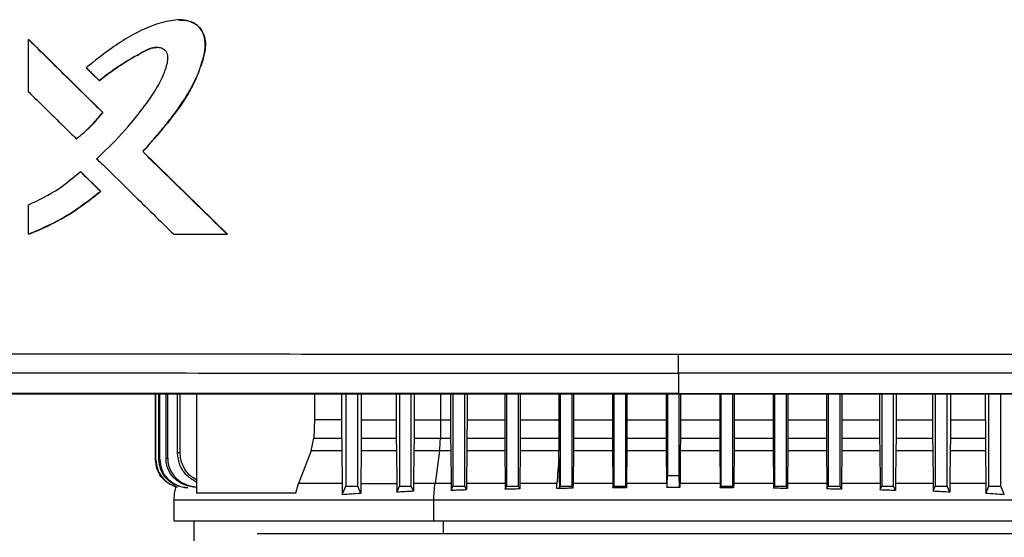
# Model space of a CAD drawing. Extents: x 0.4 to 10.6, y 0.4 to 8.1.
# Drawn here: x 7.6 to 8, y 3.8 to 4 of the extents above; entities that cross this region are included whole.
import ezdxf

# ---------------------------------------------------------------- set-up
doc = ezdxf.new("R2010")
doc.units = 0
doc.linetypes.add('SLD-SOLID', pattern=[0])
doc.layers.get('0').update_dxf_attribs({"linetype": 'CONTINUOUS'})

msp = doc.modelspace()

# ---------------------------------------------------------------- linework, layer by layer
at = {"color": 7, "linetype": 'SLD-SOLID'}
for p, q in [((7.70146, 3.95887), (7.7014, 3.95887)), ((7.64599, 3.93246), (7.64599, 3.95167)), ((7.64599, 3.95167), (7.64607, 3.95167)), ((7.67332, 3.92488), (7.64607, 3.95167)), ((7.64611, 3.95167), (7.64607, 3.95167)), ((7.67195, 3.93659), (7.67202, 3.93659)), ((7.67325, 3.92488), (7.67332, 3.92488)), ((7.67332, 3.92488), (7.67336, 3.92488)), ((7.66354, 3.9152), (7.66361, 3.9152)), ((7.66361, 3.9152), (7.66365, 3.9152)), ((7.68798, 3.91047), (7.68792, 3.91047)), ((7.68798, 3.91047), (7.68802, 3.91047)), ((7.71898, 3.88011), (7.68798, 3.91047)), ((7.68802, 3.91047), (7.71902, 3.88011)), ((7.66502, 3.90314), (7.66509, 3.90314)), ((7.66509, 3.90314), (7.6725, 3.89586)), ((7.66509, 3.90314), (7.66513, 3.90314)), ((7.66513, 3.90314), (7.67254, 3.89586)), ((7.67243, 3.89586), (7.6725, 3.89586)), ((7.67254, 3.89586), (7.6725, 3.89586)), ((7.64599, 3.88011), (7.64599, 3.89092)), ((7.64607, 3.88011), (7.64599, 3.88011)), ((7.64607, 3.88011), (7.64611, 3.88011)), ((7.69933, 3.88011), (7.71893, 3.88011)), ((7.71893, 3.88011), (7.71898, 3.88011)), ((7.71898, 3.88011), (7.71902, 3.88011)), ((7.88466, 3.82905), (7.88466, 3.82155)), ((7.69264, 3.79719), (7.69264, 3.8214)), ((7.69275, 3.79721), (7.69275, 3.8214)), ((7.69385, 3.79736), (7.69385, 3.8214)), ((7.6942, 3.7974), (7.6942, 3.8214)), ((7.69648, 3.79769), (7.69648, 3.8214)), ((7.69709, 3.79776), (7.69709, 3.8214)), ((7.70074, 3.79971), (7.70074, 3.8214)), ((7.70167, 3.7998), (7.70167, 3.8214)), ((7.70767, 3.8214), (7.70767, 3.78489)), ((7.75105, 3.8214), (7.75105, 3.81189)), ((7.76099, 3.8214), (7.76099, 3.81189)), ((7.76252, 3.8214), (7.76252, 3.78756)), ((7.76689, 3.78756), (7.76689, 3.8214)), ((7.7682, 3.8214), (7.7682, 3.81189)), ((7.78105, 3.8214), (7.78105, 3.81189)), ((7.7822, 3.8214), (7.7822, 3.78756)), ((7.78658, 3.78756), (7.78658, 3.8214)), ((7.78758, 3.8214), (7.78758, 3.81189)), ((7.80101, 3.8214), (7.80101, 3.81189)), ((7.80189, 3.8214), (7.80189, 3.78756)), ((7.80626, 3.78756), (7.80626, 3.8214)), ((7.80704, 3.8214), (7.80704, 3.81189)), ((7.82089, 3.8214), (7.82089, 3.81189)), ((7.82157, 3.8214), (7.82157, 3.78756)), ((7.82595, 3.78756), (7.82595, 3.8214)), ((7.82656, 3.8214), (7.82656, 3.81189)), ((7.84072, 3.8214), (7.84072, 3.81189)), ((7.84126, 3.8214), (7.84126, 3.78756)), ((7.84563, 3.78756), (7.84563, 3.8214)), ((7.84613, 3.8214), (7.84613, 3.81189)), ((7.86049, 3.8214), (7.86049, 3.81189)), ((7.86094, 3.8214), (7.86094, 3.78756)), ((7.86532, 3.78756), (7.86532, 3.8214)), ((7.86575, 3.8214), (7.86575, 3.81189)), ((7.88021, 3.8214), (7.88021, 3.81189)), ((7.88063, 3.8214), (7.88063, 3.79141)), ((7.88466, 3.82155), (7.88466, 3.82148)), ((7.885, 3.79141), (7.885, 3.8214)), ((7.88542, 3.8214), (7.88542, 3.81189)), ((7.89988, 3.8214), (7.89988, 3.81189)), ((7.90031, 3.8214), (7.90031, 3.78756)), ((7.90469, 3.78756), (7.90469, 3.8214)), ((7.90514, 3.8214), (7.90514, 3.81189)), ((7.9195, 3.8214), (7.9195, 3.81189)), ((7.92, 3.8214), (7.92, 3.78756)), ((7.92437, 3.78756), (7.92437, 3.8214)), ((7.92491, 3.8214), (7.92491, 3.81189)), ((7.93907, 3.8214), (7.93907, 3.81189)), ((7.93968, 3.8214), (7.93968, 3.78756)), ((7.94406, 3.78756), (7.94406, 3.8214)), ((7.94474, 3.8214), (7.94474, 3.81189)), ((7.95859, 3.8214), (7.95859, 3.81189)), ((7.95937, 3.8214), (7.95937, 3.78756)), ((7.96374, 3.78756), (7.96374, 3.8214)), ((7.96463, 3.8214), (7.96463, 3.81189)), ((7.97805, 3.8214), (7.97805, 3.81189)), ((7.97905, 3.8214), (7.97905, 3.78756)), ((7.98343, 3.78756), (7.98343, 3.8214)), ((7.98459, 3.8214), (7.98459, 3.81189)), ((7.99744, 3.81189), (7.99744, 3.8214)), ((7.99874, 3.78756), (7.99874, 3.8214)), ((8.00311, 3.78756), (8.00311, 3.8214)), ((7.75105, 3.81189), (7.75079, 3.80519)), ((7.76099, 3.81189), (7.75105, 3.81189)), ((7.76099, 3.81189), (7.761, 3.80519)), ((7.7682, 3.81189), (7.76819, 3.80519)), ((7.7682, 3.81189), (7.78105, 3.81189)), ((7.78105, 3.81189), (7.78106, 3.80519)), ((7.78758, 3.81189), (7.78758, 3.80519)), ((7.79735, 3.81189), (7.79727, 3.80519)), ((7.79735, 3.81189), (7.80101, 3.81189)), ((7.80101, 3.81189), (7.80101, 3.80519)), ((7.80704, 3.81189), (7.80703, 3.80519)), ((7.80704, 3.81189), (7.82089, 3.81189)), ((7.82089, 3.81189), (7.8209, 3.80519)), ((7.82656, 3.81189), (7.82655, 3.80519)), ((7.82656, 3.81189), (7.84072, 3.81189)), ((7.84072, 3.81189), (7.84073, 3.80519)), ((7.84613, 3.81189), (7.84613, 3.80519)), ((7.84613, 3.81189), (7.86049, 3.81189)), ((7.86049, 3.81189), (7.8605, 3.80519)), ((7.86575, 3.81189), (7.86575, 3.80519)), ((7.86575, 3.81189), (7.88021, 3.81189)), ((7.88021, 3.81189), (7.88022, 3.80519)), ((7.88542, 3.81189), (7.88542, 3.80519)), ((7.88542, 3.81189), (7.89988, 3.81189)), ((7.89988, 3.81189), (7.89989, 3.80519)), ((7.90514, 3.81189), (7.90514, 3.80519)), ((7.90514, 3.81189), (7.9195, 3.81189)), ((7.9195, 3.81189), (7.91951, 3.80519)), ((7.92491, 3.81189), (7.92491, 3.80519)), ((7.92491, 3.81189), (7.93907, 3.81189)), ((7.93907, 3.81189), (7.93908, 3.80519)), ((7.94474, 3.81189), (7.94473, 3.80519)), ((7.94474, 3.81189), (7.95859, 3.81189)), ((7.95859, 3.81189), (7.9586, 3.80519)), ((7.96463, 3.81189), (7.96462, 3.80519)), ((7.96463, 3.81189), (7.97805, 3.81189)), ((7.97805, 3.81189), (7.97806, 3.80519)), ((7.98459, 3.81189), (7.98458, 3.80519)), ((7.98459, 3.81189), (7.99744, 3.81189)), ((7.99744, 3.81189), (7.99745, 3.80519)), ((7.74982, 3.80055), (7.75079, 3.80519)), ((7.75079, 3.80519), (7.761, 3.80519)), ((7.76819, 3.80519), (7.78106, 3.80519)), ((7.78106, 3.80519), (7.78109, 3.80055)), ((7.78758, 3.80519), (7.78755, 3.80055)), ((7.78758, 3.80519), (7.79727, 3.80519)), ((7.79727, 3.80519), (7.80101, 3.80519)), ((7.80101, 3.80519), (7.80104, 3.80055)), ((7.80703, 3.80519), (7.80701, 3.80055)), ((7.80703, 3.80519), (7.8209, 3.80519)), ((7.8209, 3.80519), (7.82093, 3.80055)), ((7.82655, 3.80519), (7.82653, 3.80055)), ((7.82655, 3.80519), (7.84073, 3.80519)), ((7.84073, 3.80519), (7.84075, 3.80055)), ((7.84613, 3.80519), (7.8461, 3.80055)), ((7.84613, 3.80519), (7.8605, 3.80519)), ((7.8605, 3.80519), (7.86052, 3.80055)), ((7.86575, 3.80519), (7.86572, 3.80055)), ((7.86575, 3.80519), (7.88022, 3.80519)), ((7.88022, 3.80519), (7.88024, 3.80055)), ((7.88542, 3.80519), (7.88539, 3.80055)), ((7.88542, 3.80519), (7.89989, 3.80519)), ((7.89989, 3.80519), (7.89991, 3.80055)), ((7.90514, 3.80519), (7.90511, 3.80055)), ((7.90514, 3.80519), (7.91951, 3.80519)), ((7.91951, 3.80519), (7.91953, 3.80055)), ((7.92491, 3.80519), (7.92488, 3.80055)), ((7.92491, 3.80519), (7.93908, 3.80519)), ((7.93908, 3.80519), (7.93911, 3.80055)), ((7.94473, 3.80519), (7.94471, 3.80055)), ((7.94473, 3.80519), (7.9586, 3.80519)), ((7.9586, 3.80519), (7.95863, 3.80055)), ((7.96462, 3.80519), (7.96459, 3.80055)), ((7.96462, 3.80519), (7.97806, 3.80519)), ((7.97806, 3.80519), (7.97809, 3.80055)), ((7.98458, 3.80519), (7.98455, 3.80055)), ((7.98458, 3.80519), (7.99745, 3.80519)), ((7.99745, 3.80519), (7.99748, 3.80055)), ((7.69385, 3.79736), (7.6942, 3.7974)), ((7.69648, 3.79769), (7.69709, 3.79776)), ((7.74982, 3.80055), (7.74515, 3.78845)), ((7.76104, 3.80055), (7.74982, 3.80055)), ((7.76104, 3.80055), (7.7612, 3.78845)), ((7.76816, 3.80055), (7.76801, 3.78845)), ((7.78109, 3.80055), (7.76816, 3.80055)), ((7.78109, 3.80055), (7.78123, 3.78845)), ((7.78755, 3.80055), (7.78741, 3.78845)), ((7.79693, 3.80055), (7.78755, 3.80055)), ((7.79693, 3.80055), (7.79531, 3.78845)), ((7.80104, 3.80055), (7.79693, 3.80055)), ((7.80104, 3.80055), (7.80118, 3.78845)), ((7.80701, 3.80055), (7.80688, 3.78845)), ((7.82093, 3.80055), (7.80701, 3.80055)), ((7.82093, 3.80055), (7.82105, 3.78845)), ((7.82653, 3.80055), (7.8264, 3.78845)), ((7.84075, 3.80055), (7.82653, 3.80055)), ((7.84077, 3.79823), (7.84075, 3.80055)), ((7.8461, 3.80055), (7.84598, 3.78845)), ((7.86052, 3.80055), (7.8461, 3.80055)), ((7.86052, 3.80055), (7.86064, 3.78845)), ((7.86572, 3.80055), (7.8656, 3.78845)), ((7.88024, 3.80055), (7.86572, 3.80055)), ((7.88024, 3.80055), (7.88035, 3.78894)), ((7.88539, 3.80055), (7.88528, 3.78894)), ((7.89991, 3.80055), (7.88539, 3.80055)), ((7.89991, 3.80055), (7.90003, 3.78845)), ((7.90511, 3.80055), (7.90499, 3.78845)), ((7.91953, 3.80055), (7.90511, 3.80055)), ((7.91953, 3.80055), (7.91965, 3.78845)), ((7.92488, 3.80055), (7.92476, 3.78845)), ((7.93911, 3.80055), (7.92488, 3.80055)), ((7.93911, 3.80055), (7.93923, 3.78845)), ((7.94471, 3.80055), (7.94458, 3.78845)), ((7.95863, 3.80055), (7.94471, 3.80055)), ((7.95863, 3.80055), (7.95875, 3.78845)), ((7.96459, 3.80055), (7.96446, 3.78845)), ((7.97809, 3.80055), (7.96459, 3.80055)), ((7.97809, 3.80055), (7.97822, 3.78845)), ((7.98455, 3.80055), (7.9844, 3.78845)), ((7.99748, 3.80055), (7.98455, 3.80055)), ((7.99748, 3.80055), (7.99763, 3.78845)), ((7.69264, 3.79719), (7.69275, 3.79721)), ((7.88063, 3.79141), (7.885, 3.79141)), ((7.74411, 3.78489), (7.74515, 3.78845)), ((7.76801, 3.78845), (7.76798, 3.78496)), ((7.76801, 3.78845), (7.78123, 3.78845)), ((7.78123, 3.78845), (7.78126, 3.7853)), ((7.78126, 3.7853), (7.7822, 3.78756)), ((7.7822, 3.78756), (7.78658, 3.78756)), ((7.78739, 3.78562), (7.78658, 3.78756)), ((7.78741, 3.78845), (7.78739, 3.78562)), ((7.80118, 3.78845), (7.8012, 3.78591)), ((7.8012, 3.78591), (7.80189, 3.78756)), ((7.80189, 3.78756), (7.80626, 3.78756)), ((7.80686, 3.78613), (7.80626, 3.78756)), ((7.80688, 3.78845), (7.80686, 3.78613)), ((7.82105, 3.78845), (7.82107, 3.78636)), ((7.82107, 3.78636), (7.82157, 3.78756)), ((7.82157, 3.78756), (7.82595, 3.78756)), ((7.82639, 3.78651), (7.82595, 3.78756)), ((7.8264, 3.78845), (7.82639, 3.78651)), ((7.84097, 3.78686), (7.84126, 3.78756)), ((7.84126, 3.78756), (7.84563, 3.78756)), ((7.84597, 3.78676), (7.84563, 3.78756)), ((7.84598, 3.78845), (7.84597, 3.78676)), ((7.86064, 3.78845), (7.86065, 3.78686)), ((7.86065, 3.78686), (7.86094, 3.78756)), ((7.86094, 3.78756), (7.86532, 3.78756)), ((7.86559, 3.78691), (7.86532, 3.78756)), ((7.8656, 3.78845), (7.86559, 3.78691)), ((7.88035, 3.78721), (7.88528, 3.78721)), ((7.90003, 3.78845), (7.90004, 3.78691)), ((7.90004, 3.78691), (7.90031, 3.78756)), ((7.90031, 3.78756), (7.90469, 3.78756)), ((7.90498, 3.78686), (7.90469, 3.78756)), ((7.90499, 3.78845), (7.90498, 3.78686)), ((7.91965, 3.78845), (7.91967, 3.78676)), ((7.91967, 3.78676), (7.92, 3.78756)), ((7.92, 3.78756), (7.92437, 3.78756)), ((7.92474, 3.78667), (7.92437, 3.78756)), ((7.92476, 3.78845), (7.92474, 3.78667)), ((7.93923, 3.78845), (7.93925, 3.78651)), ((7.93925, 3.78651), (7.93968, 3.78756)), ((7.93968, 3.78756), (7.94406, 3.78756)), ((7.94456, 3.78636), (7.94406, 3.78756)), ((7.94458, 3.78845), (7.94456, 3.78636)), ((7.95875, 3.78845), (7.95877, 3.78613)), ((7.95877, 3.78613), (7.95937, 3.78756)), ((7.95937, 3.78756), (7.96374, 3.78756)), ((7.96443, 3.78591), (7.96374, 3.78756)), ((7.96446, 3.78845), (7.96443, 3.78591)), ((7.97822, 3.78845), (7.97825, 3.78562)), ((7.97825, 3.78562), (7.97905, 3.78756)), ((7.97905, 3.78756), (7.98343, 3.78756)), ((7.98437, 3.7853), (7.98343, 3.78756)), ((7.9844, 3.78845), (7.98437, 3.7853)), ((7.99763, 3.78845), (7.99766, 3.78496)), ((7.99766, 3.78496), (7.99874, 3.78756)), ((7.99874, 3.78756), (8.00311, 3.78756)), ((8.00439, 3.78449), (8.00311, 3.78756)), ((7.74411, 3.78489), (7.70767, 3.78489)), ((7.69931, 3.78248), (7.69931, 3.77473)), ((7.79484, 3.77473), (7.79484, 3.78248)), ((7.70675, 3.77473), (7.70675, 3.76738)), ((8.07287, 3.77006), (7.72993, 3.77006))]:
    msp.add_line(p, q, dxfattribs=at)
at = {"color": 8, "linetype": 'SLD-SOLID'}
for p, q in [((7.79735, 3.8214), (7.79735, 3.81189)), ((7.88037, 3.78845), (7.8656, 3.78845)), ((7.90003, 3.78845), (7.88526, 3.78845)), ((7.7984, 3.77006), (7.7984, 3.77473))]:
    msp.add_line(p, q, dxfattribs=at)
at = {"color": 7, "linetype": 'SLD-SOLID', "flags": 128}
for points in [[(7.76124, 3.78449), (7.76181, 3.78586), (7.76217, 3.78671), (7.76252, 3.78756)], [(7.76798, 3.78496), (7.76741, 3.78633), (7.76689, 3.78756)]]:
    msp.add_lwpolyline(points, dxfattribs=at)
at = {"color": 7, "linetype": 'SLD-SOLID'}
for points, knots in [([(7.68792, 3.91047), (7.68812, 3.91068), (7.6891, 3.91176), (7.69045, 3.91329), (7.69237, 3.91548), (7.69387, 3.91726), (7.69573, 3.91951), (7.69719, 3.92133), (7.6997, 3.92455), (7.70337, 3.92955), (7.70777, 3.93731), (7.71039, 3.94474), (7.71111, 3.95052), (7.71026, 3.95411), (7.70828, 3.95682), (7.70553, 3.95847), (7.70125, 3.95915), (7.69725, 3.95852), (7.69323, 3.95743), (7.68894, 3.95588), (7.68311, 3.95288), (7.67538, 3.9479), (7.67025, 3.94379), (7.66716, 3.94131)], [0, 0, 0, 0, 0.008717, 0.043586, 0.06102, 0.09589, 0.113324, 0.148194, 0.165629, 0.235398, 0.333493, 0.431169, 0.468252, 0.50578, 0.538183, 0.565862, 0.599606, 0.666085, 0.685535, 0.724468, 0.802882, 0.881448, 1, 1, 1, 1]), ([(7.70146, 3.9588), (7.70205, 3.95882), (7.70369, 3.95887), (7.70584, 3.95829), (7.70765, 3.9572), (7.70918, 3.95577), (7.71052, 3.95347), (7.7111, 3.95035), (7.71067, 3.94614), (7.70904, 3.94115), (7.70667, 3.93535), (7.70254, 3.9281), (7.69622, 3.91981), (7.69073, 3.91358), (7.68798, 3.91047)], [0, 0, 0, 0, 0.029105, 0.080805, 0.106593, 0.132263, 0.183107, 0.233767, 0.285239, 0.388206, 0.490009, 0.592011, 0.796219, 1, 1, 1, 1]), ([(7.64599, 3.95167), (7.65108, 3.94667), (7.66015, 3.93773), (7.66925, 3.92881), (7.67325, 3.92488)], [0, 0, 0, 0, 0.559969, 1, 1, 1, 1]), ([(7.67099, 3.90788), (7.67121, 3.90808), (7.67228, 3.90906), (7.67673, 3.91325), (7.68313, 3.92007), (7.68994, 3.92883), (7.69395, 3.93509), (7.69619, 3.94012), (7.69716, 3.94313), (7.69725, 3.94566), (7.6969, 3.94687), (7.69621, 3.94776), (7.69504, 3.94845), (7.6933, 3.94883), (7.69038, 3.94853), (7.68574, 3.94575), (7.67917, 3.94209), (7.67436, 3.93842), (7.67195, 3.93659)], [0, 0, 0, 0, 0.011341, 0.056704, 0.23838, 0.374681, 0.488145, 0.525737, 0.588811, 0.609411, 0.623035, 0.636749, 0.652197, 0.674998, 0.705183, 0.764472, 0.882427, 1, 1, 1, 1]), ([(7.67202, 3.93659), (7.67459, 3.93855), (7.67969, 3.94244), (7.68599, 3.946), (7.69021, 3.94826), (7.69194, 3.94876), (7.69287, 3.94871), (7.693, 3.94871)], [0, 0, 0, 0, 0.395514, 0.7861, 0.885441, 0.984605, 1, 1, 1, 1]), ([(7.66716, 3.94131), (7.66736, 3.94111), (7.66799, 3.9405), (7.66902, 3.93948), (7.67041, 3.93811), (7.67139, 3.93715), (7.67195, 3.93659)], [0, 0, 0, 0, 0.129738, 0.389214, 0.648678, 1, 1, 1, 1]), ([(7.64599, 3.93246), (7.6462, 3.93225), (7.64724, 3.93123), (7.64993, 3.92858), (7.654, 3.92458), (7.65881, 3.91985), (7.66196, 3.91675), (7.66354, 3.9152)], [0, 0, 0, 0, 0.035467, 0.177337, 0.461075, 0.730537, 1, 1, 1, 1]), ([(7.66354, 3.9152), (7.66377, 3.91538), (7.66492, 3.91627), (7.66691, 3.91798), (7.67001, 3.92095), (7.672, 3.92336), (7.67325, 3.92488)], [0, 0, 0, 0, 0.0635416, 0.3178174, 0.5720965, 1, 1, 1, 1]), ([(7.66361, 3.9152), (7.66538, 3.91666), (7.66893, 3.91957), (7.67186, 3.92311), (7.67332, 3.92488)], [0, 0, 0, 0, 0.500819, 1, 1, 1, 1]), ([(7.71893, 3.88011), (7.71314, 3.88577), (7.70279, 3.89589), (7.69246, 3.90601), (7.68792, 3.91047)], [0, 0, 0, 0, 0.560029, 1, 1, 1, 1]), ([(7.67099, 3.90788), (7.6712, 3.90768), (7.67224, 3.90666), (7.6766, 3.90238), (7.6833, 3.89581), (7.6917, 3.88757), (7.69679, 3.8826), (7.69933, 3.88011)], [0, 0, 0, 0, 0.022012, 0.110065, 0.462277, 0.731138, 1, 1, 1, 1]), ([(7.64599, 3.89092), (7.64983, 3.89276), (7.65668, 3.89605), (7.66248, 3.90098), (7.66502, 3.90314)], [0, 0, 0, 0, 0.560824, 1, 1, 1, 1]), ([(7.66502, 3.90314), (7.66641, 3.90178), (7.66888, 3.89935), (7.67135, 3.89692), (7.67243, 3.89586)], [0, 0, 0, 0, 0.559985, 1, 1, 1, 1]), ([(7.64599, 3.88011), (7.64626, 3.88021), (7.64761, 3.88074), (7.65324, 3.8831), (7.66216, 3.88776), (7.66913, 3.89325), (7.67243, 3.89586)], [0, 0, 0, 0, 0.0281903, 0.1409678, 0.5933267, 1, 1, 1, 1]), ([(7.6725, 3.89586), (7.66843, 3.89267), (7.66028, 3.88628), (7.65081, 3.88217), (7.64607, 3.88011)], [0, 0, 0, 0, 0.499072, 1, 1, 1, 1]), ([(7.67254, 3.89586), (7.67232, 3.89567), (7.67121, 3.89473), (7.66827, 3.89236), (7.66449, 3.88965), (7.66056, 3.88717), (7.65755, 3.88542), (7.65448, 3.8838), (7.65069, 3.88196), (7.64786, 3.88082), (7.64611, 3.88011)], [0, 0, 0, 0, 0.02813, 0.140674, 0.365888, 0.478434, 0.590978, 0.703523, 0.816067, 1, 1, 1, 1]), ([(7.60916, 3.83621), (7.6319, 3.83618), (7.67741, 3.83614), (7.74623, 3.83609), (7.81536, 3.83606), (7.86156, 3.83606), (7.88466, 3.83606)], [0, 0, 0, 0, 0.249431, 0.49935, 0.749593, 1, 1, 1, 1]), ([(7.88466, 3.83606), (7.90777, 3.83606), (7.95396, 3.83606), (8.02309, 3.83609), (8.09191, 3.83614), (8.13743, 3.83618), (8.16016, 3.83621)], [0, 0, 0, 0, 0.250407, 0.50065, 0.750569, 1, 1, 1, 1]), ([(7.88466, 3.82905), (7.88466, 3.82909), (7.88466, 3.82919), (7.88466, 3.8298), (7.88466, 3.83113), (7.88466, 3.83342), (7.88466, 3.83517), (7.88466, 3.83606)], [0, 0, 0, 0, 0.121181, 0.243127, 0.489864, 0.742832, 1, 1, 1, 1]), ([(7.61041, 3.8292), (7.63305, 3.82917), (7.67835, 3.82913), (7.74686, 3.82908), (7.81568, 3.82905), (7.86166, 3.82905), (7.88466, 3.82905)], [0, 0, 0, 0, 0.249432, 0.499351, 0.749594, 1, 1, 1, 1]), ([(8.15891, 3.8292), (8.13628, 3.82917), (8.09097, 3.82913), (8.02246, 3.82908), (7.95365, 3.82905), (7.90766, 3.82905), (7.88466, 3.82905)], [0, 0, 0, 0, 0.249432, 0.499351, 0.749594, 1, 1, 1, 1]), ([(7.88466, 3.82155), (7.88447, 3.82155), (7.88352, 3.82155), (7.88103, 3.82155), (7.87797, 3.82155), (7.87491, 3.82155), (7.87262, 3.82155), (7.87032, 3.82155), (7.86803, 3.82155), (7.86573, 3.82155), (7.86344, 3.82155), (7.86115, 3.82155), (7.85885, 3.82155), (7.85656, 3.82155), (7.8535, 3.82155), (7.85044, 3.82155), (7.84738, 3.82155), (7.84509, 3.82155), (7.8428, 3.82155), (7.8405, 3.82155), (7.83821, 3.82155), (7.83592, 3.82155), (7.83362, 3.82155), (7.83133, 3.82155), (7.82904, 3.82155), (7.82598, 3.82155), (7.82293, 3.82155), (7.81987, 3.82155), (7.81758, 3.82155), (7.81529, 3.82155), (7.81299, 3.82155), (7.8107, 3.82155), (7.80841, 3.82155), (7.80612, 3.82155), (7.80383, 3.82155), (7.80154, 3.82155), (7.79848, 3.82155), (7.79543, 3.82155), (7.79238, 3.82155), (7.79009, 3.82155), (7.7878, 3.82155), (7.78551, 3.82155), (7.78322, 3.82155), (7.78093, 3.82155), (7.77864, 3.82155), (7.77635, 3.82155), (7.77407, 3.82155), (7.77102, 3.82155), (7.76797, 3.82155), (7.76492, 3.82155), (7.76263, 3.82155), (7.76035, 3.82155), (7.75806, 3.82155), (7.75577, 3.82155), (7.75349, 3.82155), (7.7512, 3.82155), (7.74892, 3.82155), (7.74663, 3.82155), (7.74359, 3.82155), (7.74054, 3.82155), (7.7375, 3.82155), (7.73522, 3.82155), (7.73294, 3.82155), (7.73065, 3.82155), (7.72837, 3.82155), (7.72609, 3.82155), (7.72381, 3.82155), (7.72153, 3.82155), (7.71925, 3.82155), (7.71621, 3.82155), (7.71317, 3.82155), (7.71013, 3.82155), (7.70786, 3.82155), (7.70558, 3.82155), (7.7033, 3.82155), (7.70103, 3.82155), (7.69875, 3.82155), (7.69647, 3.82155), (7.6942, 3.82155), (7.69192, 3.82155), (7.68889, 3.82155), (7.68586, 3.82155), (7.68283, 3.82155), (7.68056, 3.82155), (7.67829, 3.82155), (7.67601, 3.82155), (7.67374, 3.82155), (7.67147, 3.82155), (7.6692, 3.82155), (7.66693, 3.82155), (7.66467, 3.82155), (7.66164, 3.82155), (7.65862, 3.82155), (7.6556, 3.82155), (7.65333, 3.82155), (7.65106, 3.82155), (7.6488, 3.82155), (7.64654, 3.82155), (7.64427, 3.82155), (7.64201, 3.82155), (7.63975, 3.82155), (7.63748, 3.82155), (7.63447, 3.82155), (7.63146, 3.82155), (7.62844, 3.82155), (7.62618, 3.82155), (7.62393, 3.82155), (7.62167, 3.82155), (7.61941, 3.82155), (7.61716, 3.82155), (7.6149, 3.82155), (7.61265, 3.82155), (7.61039, 3.82155), (7.60814, 3.82155), (7.60513, 3.82155), (7.60213, 3.82155), (7.59913, 3.82155), (7.59688, 3.82155), (7.59463, 3.82155), (7.59238, 3.82155), (7.59013, 3.82155), (7.58789, 3.82155), (7.58564, 3.82155), (7.5834, 3.82155), (7.58115, 3.82155), (7.57816, 3.82155), (7.57517, 3.82155), (7.57218, 3.82155), (7.56973, 3.82155), (7.56803, 3.82155), (7.56708, 3.82155)], [0, 0, 0, 0, 0.001792, 0.008959, 0.023293, 0.03046, 0.037627, 0.044794, 0.051961, 0.059128, 0.066296, 0.073463, 0.08063, 0.087797, 0.094964, 0.109298, 0.116465, 0.123632, 0.130799, 0.137966, 0.145134, 0.152301, 0.159468, 0.166635, 0.173802, 0.180969, 0.195303, 0.20247, 0.209637, 0.216804, 0.223971, 0.231139, 0.238306, 0.245473, 0.25264, 0.259807, 0.266974, 0.281308, 0.288475, 0.295642, 0.302809, 0.309977, 0.317144, 0.324311, 0.331478, 0.338645, 0.345812, 0.352979, 0.367313, 0.37448, 0.381647, 0.388815, 0.395982, 0.403149, 0.410316, 0.417483, 0.42465, 0.431817, 0.438984, 0.453318, 0.460485, 0.467652, 0.47482, 0.481987, 0.489154, 0.496321, 0.503488, 0.510655, 0.517822, 0.524989, 0.539323, 0.54649, 0.553658, 0.560825, 0.567992, 0.575159, 0.582326, 0.589493, 0.59666, 0.603827, 0.610994, 0.625328, 0.632496, 0.639663, 0.64683, 0.653997, 0.661164, 0.668331, 0.675498, 0.682665, 0.689832, 0.696999, 0.711333, 0.718501, 0.725668, 0.732835, 0.740002, 0.747169, 0.754336, 0.761503, 0.76867, 0.775837, 0.783004, 0.797339, 0.804506, 0.811673, 0.81884, 0.826007, 0.833174, 0.840341, 0.847508, 0.854675, 0.861842, 0.869009, 0.876177, 0.890511, 0.897678, 0.904845, 0.912012, 0.919179, 0.926346, 0.933513, 0.94068, 0.947847, 0.955014, 0.962182, 0.976516, 0.983683, 0.99085, 1, 1, 1, 1]), ([(7.56708, 3.82148), (7.56726, 3.82148), (7.5682, 3.82148), (7.57062, 3.82148), (7.57361, 3.82148), (7.5766, 3.82148), (7.57885, 3.82148), (7.58109, 3.82148), (7.58334, 3.82148), (7.58558, 3.82148), (7.58783, 3.82148), (7.59007, 3.82148), (7.59232, 3.82148), (7.59457, 3.82148), (7.59682, 3.82148), (7.59982, 3.82148), (7.60282, 3.82148), (7.60582, 3.82148), (7.60808, 3.82148), (7.61033, 3.82148), (7.61259, 3.82148), (7.61484, 3.82148), (7.6171, 3.82148), (7.61935, 3.82148), (7.62161, 3.82148), (7.62387, 3.82148), (7.62688, 3.82148), (7.62989, 3.82148), (7.6329, 3.82148), (7.63516, 3.82148), (7.63742, 3.82148), (7.63969, 3.82148), (7.64195, 3.82148), (7.64421, 3.82148), (7.64648, 3.82148), (7.64874, 3.82148), (7.651, 3.82148), (7.65402, 3.82148), (7.65705, 3.82148), (7.66007, 3.82148), (7.66234, 3.82148), (7.6646, 3.82148), (7.66687, 3.82148), (7.66914, 3.82148), (7.67141, 3.82148), (7.67368, 3.82148), (7.67595, 3.82148), (7.67822, 3.82148), (7.6805, 3.82148), (7.68353, 3.82148), (7.68656, 3.82148), (7.68959, 3.82148), (7.69186, 3.82148), (7.69414, 3.82148), (7.69641, 3.82148), (7.69869, 3.82148), (7.70096, 3.82148), (7.70324, 3.82148), (7.70552, 3.82148), (7.7078, 3.82148), (7.71083, 3.82148), (7.71387, 3.82148), (7.71691, 3.82148), (7.71919, 3.82148), (7.72147, 3.82148), (7.72375, 3.82148), (7.72603, 3.82148), (7.72831, 3.82148), (7.73059, 3.82148), (7.73287, 3.82148), (7.73516, 3.82148), (7.7382, 3.82148), (7.74124, 3.82148), (7.74429, 3.82148), (7.74657, 3.82148), (7.74886, 3.82148), (7.75114, 3.82148), (7.75343, 3.82148), (7.75571, 3.82148), (7.758, 3.82148), (7.76028, 3.82148), (7.76257, 3.82148), (7.76562, 3.82148), (7.76867, 3.82148), (7.77172, 3.82148), (7.77401, 3.82148), (7.77629, 3.82148), (7.77858, 3.82148), (7.78087, 3.82148), (7.78316, 3.82148), (7.78545, 3.82148), (7.78774, 3.82148), (7.79003, 3.82148), (7.79308, 3.82148), (7.79613, 3.82148), (7.79919, 3.82148), (7.80148, 3.82148), (7.80377, 3.82148), (7.80606, 3.82148), (7.80835, 3.82148), (7.81064, 3.82148), (7.81293, 3.82148), (7.81522, 3.82148), (7.81752, 3.82148), (7.82057, 3.82148), (7.82363, 3.82148), (7.82669, 3.82148), (7.82898, 3.82148), (7.83127, 3.82148), (7.83356, 3.82148), (7.83586, 3.82148), (7.83815, 3.82148), (7.84044, 3.82148), (7.84274, 3.82148), (7.84503, 3.82148), (7.84809, 3.82148), (7.85115, 3.82148), (7.8542, 3.82148), (7.8565, 3.82148), (7.85879, 3.82148), (7.86109, 3.82148), (7.86338, 3.82148), (7.86567, 3.82148), (7.86797, 3.82148), (7.87026, 3.82148), (7.87332, 3.82148), (7.87638, 3.82148), (7.87944, 3.82148), (7.88194, 3.82148), (7.88369, 3.82148), (7.88466, 3.82148)], [0, 0, 0, 0, 0.0017918, 0.0089588, 0.023293, 0.0304601, 0.0376272, 0.0447942, 0.0519613, 0.0591284, 0.0662955, 0.0734626, 0.0806297, 0.0877968, 0.0949639, 0.1021309, 0.1164651, 0.1236323, 0.1307993, 0.1379665, 0.1451335, 0.1523006, 0.1594676, 0.1666348, 0.1738019, 0.180969, 0.188136, 0.2024702, 0.2096373, 0.2168044, 0.2239715, 0.2311386, 0.2383057, 0.2454727, 0.2526398, 0.2598069, 0.266974, 0.274141, 0.2884753, 0.2956424, 0.3028095, 0.3099765, 0.3171436, 0.3243107, 0.3314778, 0.3386449, 0.345812, 0.352979, 0.3601461, 0.3673132, 0.3816474, 0.3888145, 0.3959816, 0.4031487, 0.4103157, 0.4174828, 0.4246499, 0.431817, 0.4389841, 0.4461512, 0.4533183, 0.4676525, 0.4748195, 0.4819866, 0.4891537, 0.4963208, 0.5034879, 0.510655, 0.5178221, 0.5249892, 0.5321562, 0.5393233, 0.5536575, 0.5608246, 0.5679917, 0.5751588, 0.5823259, 0.589493, 0.59666, 0.6038271, 0.6109942, 0.6181613, 0.6253284, 0.6396626, 0.6468297, 0.6539968, 0.6611638, 0.6683309, 0.675498, 0.6826651, 0.6898322, 0.6969993, 0.7041663, 0.7113334, 0.7256676, 0.7328347, 0.7400018, 0.7471689, 0.754336, 0.7615031, 0.7686701, 0.7758372, 0.7830043, 0.7901714, 0.7973385, 0.8116727, 0.8188398, 0.8260069, 0.8331739, 0.840341, 0.8475081, 0.8546752, 0.8618423, 0.8690094, 0.8761765, 0.8833436, 0.8976777, 0.9048448, 0.9120119, 0.919179, 0.9263461, 0.9335132, 0.9406803, 0.9478473, 0.9550144, 0.9621815, 0.9765157, 0.9836828, 0.9908499, 1, 1, 1, 1]), ([(8.20225, 3.8214), (8.1828, 3.8214), (8.14387, 3.8214), (8.08487, 3.8214), (8.02551, 3.8214), (7.96586, 3.8214), (7.90604, 3.8214), (7.84732, 3.8214), (7.78982, 3.8214), (7.73361, 3.8214), (7.67769, 3.8214), (7.6221, 3.8214), (7.58541, 3.8214), (7.56708, 3.8214)], [0, 0, 0, 0, 0.093107, 0.186353, 0.279707, 0.373136, 0.46661, 0.560096, 0.648221, 0.736301, 0.824308, 0.912217, 1, 1, 1, 1]), ([(7.88466, 3.82155), (7.88485, 3.82155), (7.88581, 3.82155), (7.8883, 3.82155), (7.89137, 3.82155), (7.89443, 3.82155), (7.89673, 3.82155), (7.89903, 3.82155), (7.90132, 3.82155), (7.90362, 3.82155), (7.90592, 3.82155), (7.90822, 3.82155), (7.91052, 3.82155), (7.91281, 3.82155), (7.91588, 3.82155), (7.91894, 3.82155), (7.92201, 3.82155), (7.9243, 3.82155), (7.9266, 3.82155), (7.9289, 3.82155), (7.93119, 3.82155), (7.93349, 3.82155), (7.93579, 3.82155), (7.93809, 3.82155), (7.94038, 3.82155), (7.94268, 3.82155), (7.94574, 3.82155), (7.9488, 3.82155), (7.95186, 3.82155), (7.95416, 3.82155), (7.95645, 3.82155), (7.95875, 3.82155), (7.96105, 3.82155), (7.96334, 3.82155), (7.96564, 3.82155), (7.96793, 3.82155), (7.97022, 3.82155), (7.97328, 3.82155), (7.97634, 3.82155), (7.9794, 3.82155), (7.98169, 3.82155), (7.98399, 3.82155), (7.98628, 3.82155), (7.98857, 3.82155), (7.99086, 3.82155), (7.99316, 3.82155), (7.99545, 3.82155), (7.99774, 3.82155), (8.0008, 3.82155), (8.00385, 3.82155), (8.0069, 3.82155), (8.00919, 3.82155), (8.01148, 3.82155), (8.01377, 3.82155), (8.01606, 3.82155), (8.01835, 3.82155), (8.02064, 3.82155), (8.02293, 3.82155), (8.02522, 3.82155), (8.02827, 3.82155), (8.03132, 3.82155), (8.03436, 3.82155), (8.03665, 3.82155), (8.03894, 3.82155), (8.04122, 3.82155), (8.04351, 3.82155), (8.04579, 3.82155), (8.04808, 3.82155), (8.05036, 3.82155), (8.05264, 3.82155), (8.05569, 3.82155), (8.05873, 3.82155), (8.06177, 3.82155), (8.06405, 3.82155), (8.06634, 3.82155), (8.06862, 3.82155), (8.0709, 3.82155), (8.07318, 3.82155), (8.07545, 3.82155), (8.07773, 3.82155), (8.08001, 3.82155), (8.08229, 3.82155), (8.08532, 3.82155), (8.08836, 3.82155), (8.09139, 3.82155), (8.09367, 3.82155), (8.09594, 3.82155), (8.09822, 3.82155), (8.10049, 3.82155), (8.10276, 3.82155), (8.10504, 3.82155), (8.10731, 3.82155), (8.10958, 3.82155), (8.11261, 3.82155), (8.11564, 3.82155), (8.11866, 3.82155), (8.12093, 3.82155), (8.1232, 3.82155), (8.12547, 3.82155), (8.12773, 3.82155), (8.13, 3.82155), (8.13226, 3.82155), (8.13453, 3.82155), (8.13679, 3.82155), (8.13906, 3.82155), (8.14207, 3.82155), (8.14509, 3.82155), (8.14811, 3.82155), (8.15037, 3.82155), (8.15263, 3.82155), (8.15489, 3.82155), (8.15714, 3.82155), (8.1594, 3.82155), (8.16166, 3.82155), (8.16392, 3.82155), (8.16617, 3.82155), (8.16918, 3.82155), (8.17219, 3.82155), (8.17519, 3.82155), (8.17744, 3.82155), (8.17969, 3.82155), (8.18194, 3.82155), (8.18419, 3.82155), (8.18644, 3.82155), (8.18869, 3.82155), (8.19094, 3.82155), (8.19319, 3.82155), (8.19543, 3.82155), (8.19845, 3.82155), (8.20073, 3.82155), (8.20225, 3.82155)], [0, 0, 0, 0, 0.001795, 0.008974, 0.023333, 0.030513, 0.037692, 0.044872, 0.052051, 0.059231, 0.06641, 0.07359, 0.080769, 0.087949, 0.095129, 0.109488, 0.116667, 0.123847, 0.131026, 0.138206, 0.145385, 0.152565, 0.159744, 0.166924, 0.174103, 0.181283, 0.188462, 0.202821, 0.210001, 0.21718, 0.22436, 0.231539, 0.238719, 0.245898, 0.253078, 0.260257, 0.267437, 0.274616, 0.288975, 0.296155, 0.303334, 0.310514, 0.317693, 0.324873, 0.332052, 0.339232, 0.346411, 0.353591, 0.36077, 0.375129, 0.382309, 0.389488, 0.396668, 0.403847, 0.411027, 0.418206, 0.425386, 0.432565, 0.439745, 0.446925, 0.461284, 0.468463, 0.475643, 0.482822, 0.490002, 0.497181, 0.504361, 0.51154, 0.51872, 0.525899, 0.533079, 0.547438, 0.554617, 0.561797, 0.568976, 0.576156, 0.583335, 0.590515, 0.597694, 0.604874, 0.612053, 0.619233, 0.626412, 0.640771, 0.647951, 0.65513, 0.66231, 0.669489, 0.676669, 0.683848, 0.691028, 0.698207, 0.705387, 0.712566, 0.726925, 0.734105, 0.741284, 0.748464, 0.755643, 0.762823, 0.770002, 0.777182, 0.784361, 0.791541, 0.79872, 0.8059, 0.820259, 0.827439, 0.834618, 0.841798, 0.848977, 0.856157, 0.863336, 0.870516, 0.877695, 0.884875, 0.892054, 0.906413, 0.913593, 0.920772, 0.927952, 0.935131, 0.942311, 0.94949, 0.95667, 0.963849, 0.971029, 0.978208, 0.985388, 1, 1, 1, 1]), ([(7.88466, 3.82148), (7.88485, 3.82148), (7.88581, 3.82148), (7.8883, 3.82148), (7.89137, 3.82148), (7.89443, 3.82148), (7.89673, 3.82148), (7.89903, 3.82148), (7.90132, 3.82148), (7.90362, 3.82148), (7.90592, 3.82148), (7.90822, 3.82148), (7.91052, 3.82148), (7.91281, 3.82148), (7.91588, 3.82148), (7.91894, 3.82148), (7.92201, 3.82148), (7.9243, 3.82148), (7.9266, 3.82148), (7.9289, 3.82148), (7.93119, 3.82148), (7.93349, 3.82148), (7.93579, 3.82148), (7.93809, 3.82148), (7.94038, 3.82148), (7.94268, 3.82148), (7.94574, 3.82148), (7.9488, 3.82148), (7.95186, 3.82148), (7.95416, 3.82148), (7.95645, 3.82148), (7.95875, 3.82148), (7.96105, 3.82148), (7.96334, 3.82148), (7.96564, 3.82148), (7.96793, 3.82148), (7.97022, 3.82148), (7.97328, 3.82148), (7.97634, 3.82148), (7.9794, 3.82148), (7.98169, 3.82148), (7.98399, 3.82148), (7.98628, 3.82148), (7.98857, 3.82148), (7.99086, 3.82148), (7.99316, 3.82148), (7.99545, 3.82148), (7.99774, 3.82148), (8.0008, 3.82148), (8.00385, 3.82148), (8.0069, 3.82148), (8.00919, 3.82148), (8.01148, 3.82148), (8.01377, 3.82148), (8.01606, 3.82148), (8.01835, 3.82148), (8.02064, 3.82148), (8.02293, 3.82148), (8.02522, 3.82148), (8.02827, 3.82148), (8.03132, 3.82148), (8.03436, 3.82148), (8.03665, 3.82148), (8.03894, 3.82148), (8.04122, 3.82148), (8.04351, 3.82148), (8.04579, 3.82148), (8.04808, 3.82148), (8.05036, 3.82148), (8.05264, 3.82148), (8.05569, 3.82148), (8.05873, 3.82148), (8.06177, 3.82148), (8.06405, 3.82148), (8.06634, 3.82148), (8.06862, 3.82148), (8.0709, 3.82148), (8.07318, 3.82148), (8.07545, 3.82148), (8.07773, 3.82148), (8.08001, 3.82148), (8.08229, 3.82148), (8.08532, 3.82148), (8.08836, 3.82148), (8.09139, 3.82148), (8.09367, 3.82148), (8.09594, 3.82148), (8.09822, 3.82148), (8.10049, 3.82148), (8.10276, 3.82148), (8.10504, 3.82148), (8.10731, 3.82148), (8.10958, 3.82148), (8.11261, 3.82148), (8.11564, 3.82148), (8.11866, 3.82148), (8.12093, 3.82148), (8.1232, 3.82148), (8.12547, 3.82148), (8.12773, 3.82148), (8.13, 3.82148), (8.13226, 3.82148), (8.13453, 3.82148), (8.13679, 3.82148), (8.13906, 3.82148), (8.14207, 3.82148), (8.14509, 3.82148), (8.14811, 3.82148), (8.15037, 3.82148), (8.15263, 3.82148), (8.15489, 3.82148), (8.15714, 3.82148), (8.1594, 3.82148), (8.16166, 3.82148), (8.16392, 3.82148), (8.16617, 3.82148), (8.16918, 3.82148), (8.17219, 3.82148), (8.17519, 3.82148), (8.17744, 3.82148), (8.17969, 3.82148), (8.18194, 3.82148), (8.18419, 3.82148), (8.18644, 3.82148), (8.18869, 3.82148), (8.19094, 3.82148), (8.19319, 3.82148), (8.19543, 3.82148), (8.19845, 3.82148), (8.20073, 3.82148), (8.20225, 3.82148)], [0, 0, 0, 0, 0.001795, 0.008974, 0.023333, 0.030513, 0.037692, 0.044872, 0.052051, 0.059231, 0.06641, 0.07359, 0.080769, 0.087949, 0.095129, 0.109488, 0.116667, 0.123847, 0.131026, 0.138206, 0.145385, 0.152565, 0.159744, 0.166924, 0.174103, 0.181283, 0.188462, 0.202821, 0.210001, 0.21718, 0.22436, 0.231539, 0.238719, 0.245898, 0.253078, 0.260257, 0.267437, 0.274616, 0.288975, 0.296155, 0.303334, 0.310514, 0.317693, 0.324873, 0.332052, 0.339232, 0.346411, 0.353591, 0.36077, 0.375129, 0.382309, 0.389488, 0.396668, 0.403847, 0.411027, 0.418206, 0.425386, 0.432565, 0.439745, 0.446925, 0.461284, 0.468463, 0.475643, 0.482822, 0.490002, 0.497181, 0.504361, 0.51154, 0.51872, 0.525899, 0.533079, 0.547438, 0.554617, 0.561797, 0.568976, 0.576156, 0.583335, 0.590515, 0.597694, 0.604874, 0.612053, 0.619233, 0.626412, 0.640771, 0.647951, 0.65513, 0.66231, 0.669489, 0.676669, 0.683848, 0.691028, 0.698207, 0.705387, 0.712566, 0.726925, 0.734105, 0.741284, 0.748464, 0.755643, 0.762823, 0.770002, 0.777182, 0.784361, 0.791541, 0.79872, 0.8059, 0.820259, 0.827439, 0.834618, 0.841798, 0.848977, 0.856157, 0.863336, 0.870516, 0.877695, 0.884875, 0.892054, 0.906413, 0.913593, 0.920772, 0.927952, 0.935131, 0.942311, 0.94949, 0.95667, 0.963849, 0.971029, 0.978208, 0.985388, 1, 1, 1, 1]), ([(7.78758, 3.81189), (7.78938, 3.81189), (7.7926, 3.81189), (7.7959, 3.81189), (7.79735, 3.81189)], [0, 0, 0, 0, 0.559995, 1, 1, 1, 1]), ([(7.761, 3.80519), (7.761, 3.8048), (7.76101, 3.80381), (7.76102, 3.80224), (7.76103, 3.80112), (7.76104, 3.80055)], [0, 0, 0, 0, 0.247674, 0.620852, 1, 1, 1, 1]), ([(7.76819, 3.80519), (7.76819, 3.8048), (7.76818, 3.80382), (7.76818, 3.80225), (7.76816, 3.80112), (7.76816, 3.80055)], [0, 0, 0, 0, 0.2489, 0.621984, 1, 1, 1, 1]), ([(7.79693, 3.80055), (7.79703, 3.8014), (7.79721, 3.80293), (7.79725, 3.8045), (7.79727, 3.80519)], [0, 0, 0, 0, 0.560256, 1, 1, 1, 1]), ([(7.7034, 3.78695), (7.70205, 3.78726), (7.69949, 3.78785), (7.6964, 3.79033), (7.69427, 3.79355), (7.69399, 3.7961), (7.69385, 3.79736)], [0, 0, 0, 0, 0.2688429, 0.5060829, 0.7554401, 1, 1, 1, 1]), ([(7.6942, 3.7974), (7.69435, 3.7961), (7.69466, 3.79343), (7.69703, 3.79004), (7.70042, 3.78761), (7.70313, 3.78717), (7.70448, 3.78694)], [0, 0, 0, 0, 0.24185, 0.494432, 0.746092, 1, 1, 1, 1]), ([(7.70767, 3.78723), (7.70761, 3.78723), (7.70689, 3.78712), (7.70527, 3.78738), (7.70302, 3.78798), (7.7008, 3.78924), (7.69897, 3.79089), (7.69756, 3.79294), (7.69665, 3.79524), (7.69654, 3.79688), (7.69648, 3.79769)], [0, 0, 0, 0, 0.0117261, 0.1276814, 0.2827904, 0.4224003, 0.5712702, 0.7131393, 0.8571132, 1, 1, 1, 1]), ([(7.69709, 3.79776), (7.69716, 3.79688), (7.69729, 3.79511), (7.69837, 3.79265), (7.70001, 3.79051), (7.7021, 3.78887), (7.7046, 3.78777), (7.7065, 3.78727), (7.70757, 3.78733), (7.70767, 3.78734)], [0, 0, 0, 0, 0.1603129, 0.3234832, 0.481744, 0.6509082, 0.803002, 0.9814954, 1, 1, 1, 1]), ([(7.70167, 3.7998), (7.70151, 3.79979), (7.70119, 3.79976), (7.70089, 3.79973), (7.70074, 3.79971)], [0, 0, 0, 0, 0.498889, 1, 1, 1, 1]), ([(7.70767, 3.789), (7.70645, 3.78972), (7.70388, 3.79125), (7.70128, 3.79515), (7.70092, 3.79821), (7.70074, 3.79971)], [0, 0, 0, 0, 0.316842, 0.664557, 1, 1, 1, 1]), ([(7.70767, 3.78983), (7.70683, 3.79032), (7.70463, 3.7916), (7.7028, 3.79452), (7.70181, 3.79747), (7.70172, 3.79903), (7.70167, 3.7998)], [0, 0, 0, 0, 0.238408, 0.61922, 0.809802, 1, 1, 1, 1]), ([(7.84077, 3.79823), (7.84066, 3.79655), (7.84043, 3.79329), (7.84018, 3.79003), (7.84005, 3.78845)], [0, 0, 0, 0, 0.514217, 1, 1, 1, 1]), ([(7.84077, 3.79823), (7.84082, 3.79651), (7.84091, 3.7931), (7.84095, 3.78894), (7.84097, 3.78686)], [0, 0, 0, 0, 0.501992, 1, 1, 1, 1]), ([(7.70025, 3.78719), (7.69907, 3.78768), (7.69697, 3.78855), (7.69455, 3.79102), (7.69295, 3.7939), (7.69274, 3.79612), (7.69264, 3.79719)], [0, 0, 0, 0, 0.281382, 0.5054611, 0.76081, 1, 1, 1, 1]), ([(7.69275, 3.79721), (7.69286, 3.7961), (7.69308, 3.79384), (7.69477, 3.79089), (7.69727, 3.78844), (7.69943, 3.7876), (7.70058, 3.78715)], [0, 0, 0, 0, 0.243245, 0.494574, 0.731034, 1, 1, 1, 1]), ([(7.88035, 3.78894), (7.88036, 3.78861), (7.88039, 3.78794), (7.88043, 3.78735), (7.88048, 3.78714), (7.88052, 3.78735), (7.88057, 3.78795), (7.8806, 3.78889), (7.88063, 3.79008), (7.88063, 3.79097), (7.88063, 3.79141)], [0, 0, 0, 0, 0.124611, 0.250703, 0.3777, 0.504649, 0.630565, 0.754941, 0.877859, 1, 1, 1, 1]), ([(7.88528, 3.78894), (7.88527, 3.78861), (7.88525, 3.78794), (7.8852, 3.78735), (7.88516, 3.78714), (7.88511, 3.78735), (7.88507, 3.78795), (7.88503, 3.78889), (7.88501, 3.79008), (7.88501, 3.79097), (7.885, 3.79141)], [0, 0, 0, 0, 0.124512, 0.250518, 0.377431, 0.504318, 0.630313, 0.754849, 0.877898, 1, 1, 1, 1]), ([(7.70003, 3.7873), (7.69988, 3.78671), (7.69948, 3.78513), (7.69938, 3.7835), (7.69931, 3.78248)], [0, 0, 0, 0, 0.376092, 1, 1, 1, 1]), ([(7.70058, 3.78715), (7.70052, 3.78716), (7.70039, 3.78717), (7.70029, 3.78718), (7.70025, 3.78719)], [0, 0, 0, 0, 0.500007, 1, 1, 1, 1]), ([(7.70448, 3.78694), (7.7043, 3.78694), (7.70392, 3.78694), (7.70358, 3.78694), (7.7034, 3.78695)], [0, 0, 0, 0, 0.482472, 1, 1, 1, 1]), ([(7.7612, 3.78845), (7.7584, 3.78845), (7.75279, 3.78845), (7.7477, 3.78845), (7.74515, 3.78845)], [0, 0, 0, 0, 0.5, 1, 1, 1, 1]), ([(7.7612, 3.78845), (7.76121, 3.78781), (7.76123, 3.78652), (7.76124, 3.78517), (7.76124, 3.78449)], [0, 0, 0, 0, 0.49721, 1, 1, 1, 1]), ([(7.76252, 3.78756), (7.76325, 3.78756), (7.76471, 3.78756), (7.76616, 3.78756), (7.76689, 3.78756)], [0, 0, 0, 0, 0.499998, 1, 1, 1, 1]), ([(7.79531, 3.78845), (7.79398, 3.78845), (7.79132, 3.78845), (7.78871, 3.78845), (7.78741, 3.78845)], [0, 0, 0, 0, 0.5, 1, 1, 1, 1]), ([(7.79484, 3.78248), (7.79487, 3.78349), (7.79495, 3.78551), (7.79519, 3.78747), (7.79531, 3.78845)], [0, 0, 0, 0, 0.499632, 1, 1, 1, 1]), ([(7.80118, 3.78845), (7.80019, 3.78845), (7.79822, 3.78845), (7.79628, 3.78845), (7.79531, 3.78845)], [0, 0, 0, 0, 0.5000005, 1, 1, 1, 1]), ([(7.82105, 3.78845), (7.81866, 3.78845), (7.81388, 3.78845), (7.80921, 3.78845), (7.80688, 3.78845)], [0, 0, 0, 0, 0.5, 1, 1, 1, 1]), ([(7.84005, 3.78845), (7.83776, 3.78845), (7.83317, 3.78845), (7.82866, 3.78845), (7.8264, 3.78845)], [0, 0, 0, 0, 0.5, 1, 1, 1, 1]), ([(7.84008, 3.78666), (7.84008, 3.78695), (7.84007, 3.78756), (7.84006, 3.78815), (7.84005, 3.78845)], [0, 0, 0, 0, 0.4973248, 1, 1, 1, 1]), ([(7.84097, 3.78686), (7.84092, 3.78683), (7.84082, 3.78675), (7.84033, 3.78669), (7.84008, 3.78666)], [0, 0, 0, 0, 0.502342, 1, 1, 1, 1]), ([(7.84597, 3.78676), (7.84498, 3.78674), (7.84302, 3.78671), (7.84106, 3.78667), (7.84008, 3.78666)], [0, 0, 0, 0, 0.499984, 1, 1, 1, 1]), ([(7.86064, 3.78845), (7.85818, 3.78845), (7.85327, 3.78845), (7.84841, 3.78845), (7.84598, 3.78845)], [0, 0, 0, 0, 0.5, 1, 1, 1, 1]), ([(7.86559, 3.78691), (7.86477, 3.7869), (7.86312, 3.78688), (7.86148, 3.78687), (7.86065, 3.78686)], [0, 0, 0, 0, 0.499994, 1, 1, 1, 1]), ([(7.90498, 3.78686), (7.90416, 3.78687), (7.90251, 3.78688), (7.90087, 3.7869), (7.90004, 3.78691)], [0, 0, 0, 0, 0.500007, 1, 1, 1, 1]), ([(7.91965, 3.78845), (7.91722, 3.78845), (7.91236, 3.78845), (7.90745, 3.78845), (7.90499, 3.78845)], [0, 0, 0, 0, 0.5, 1, 1, 1, 1]), ([(7.92474, 3.78667), (7.9239, 3.78669), (7.92221, 3.78672), (7.92052, 3.78675), (7.91967, 3.78676)], [0, 0, 0, 0, 0.500014, 1, 1, 1, 1]), ([(7.93923, 3.78845), (7.93684, 3.78845), (7.93206, 3.78845), (7.92719, 3.78845), (7.92476, 3.78845)], [0, 0, 0, 0, 0.5, 1, 1, 1, 1]), ([(7.95875, 3.78845), (7.95642, 3.78845), (7.95176, 3.78845), (7.94697, 3.78845), (7.94458, 3.78845)], [0, 0, 0, 0, 0.5, 1, 1, 1, 1]), ([(7.97822, 3.78845), (7.97597, 3.78845), (7.97146, 3.78845), (7.96679, 3.78845), (7.96446, 3.78845)], [0, 0, 0, 0, 0.5, 1, 1, 1, 1]), ([(7.99763, 3.78845), (7.99548, 3.78845), (7.99118, 3.78845), (7.98666, 3.78845), (7.9844, 3.78845)], [0, 0, 0, 0, 0.5000003, 1, 1, 1, 1]), ([(7.76124, 3.78449), (7.76235, 3.78457), (7.76456, 3.78472), (7.76684, 3.78488), (7.76798, 3.78496)], [0, 0, 0, 0, 0.500042, 1, 1, 1, 1]), ([(7.78739, 3.78562), (7.78636, 3.78557), (7.7843, 3.78546), (7.78227, 3.78535), (7.78126, 3.7853)], [0, 0, 0, 0, 0.499965, 1, 1, 1, 1]), ([(7.80686, 3.78613), (7.80591, 3.78609), (7.80401, 3.78602), (7.80214, 3.78594), (7.8012, 3.78591)], [0, 0, 0, 0, 0.4999727, 1, 1, 1, 1]), ([(7.82639, 3.78651), (7.8255, 3.78648), (7.82372, 3.78643), (7.82196, 3.78638), (7.82107, 3.78636)], [0, 0, 0, 0, 0.499979, 1, 1, 1, 1]), ([(7.94456, 3.78636), (7.94368, 3.78638), (7.94191, 3.78643), (7.94014, 3.78648), (7.93925, 3.78651)], [0, 0, 0, 0, 0.500021, 1, 1, 1, 1]), ([(7.96443, 3.78591), (7.96349, 3.78594), (7.96162, 3.78602), (7.95972, 3.78609), (7.95877, 3.78613)], [0, 0, 0, 0, 0.500027, 1, 1, 1, 1]), ([(7.98437, 3.7853), (7.98336, 3.78535), (7.98134, 3.78546), (7.97928, 3.78557), (7.97825, 3.78562)], [0, 0, 0, 0, 0.500035, 1, 1, 1, 1]), ([(7.99766, 3.78496), (7.9988, 3.78488), (8.00108, 3.78472), (8.00329, 3.78457), (8.00439, 3.78449)], [0, 0, 0, 0, 0.499957, 1, 1, 1, 1]), ([(7.69938, 3.78248), (7.69949, 3.78248), (7.69972, 3.78248), (7.70225, 3.78248), (7.70644, 3.78248), (7.71237, 3.78248), (7.71993, 3.78248), (7.72906, 3.78248), (7.73968, 3.78248), (7.75166, 3.78248), (7.76493, 3.78248), (7.77927, 3.78248), (7.78965, 3.78248), (7.79484, 3.78248)], [0, 0, 0, 0, 0.083184, 0.174866, 0.266547, 0.358229, 0.44991, 0.541591, 0.633273, 0.724955, 0.816636, 0.908318, 1, 1, 1, 1]), ([(7.79484, 3.78248), (7.80019, 3.78248), (7.81089, 3.78248), (7.82787, 3.78248), (7.84531, 3.78248), (7.86313, 3.78248), (7.88114, 3.78248), (7.89916, 3.78248), (7.91703, 3.78248), (7.93456, 3.78248), (7.9516, 3.78248), (7.96798, 3.78248), (7.98353, 3.78248), (7.99812, 3.78248), (8.01159, 3.78248), (8.02383, 3.78248), (8.03471, 3.78248), (8.04412, 3.78248), (8.05198, 3.78248), (8.0582, 3.78248), (8.06278, 3.78248), (8.06545, 3.78248), (8.06656, 3.78248), (8.06627, 3.78248), (8.06625, 3.78248)], [0, 0, 0, 0, 0.04741, 0.09482, 0.14223, 0.18964, 0.237049, 0.284459, 0.331869, 0.379278, 0.426688, 0.474098, 0.521508, 0.568918, 0.616328, 0.663737, 0.711147, 0.758557, 0.805967, 0.853376, 0.900786, 0.948196, 0.995606, 1, 1, 1, 1]), ([(7.69938, 3.77473), (7.69949, 3.77473), (7.69972, 3.77473), (7.70225, 3.77473), (7.70644, 3.77473), (7.71237, 3.77473), (7.71993, 3.77473), (7.72906, 3.77473), (7.73968, 3.77473), (7.75167, 3.77473), (7.76493, 3.77473), (7.77927, 3.77473), (7.78965, 3.77473), (7.79484, 3.77473)], [0, 0, 0, 0, 0.083184, 0.174866, 0.266547, 0.358229, 0.44991, 0.541592, 0.633274, 0.724955, 0.816637, 0.908318, 1, 1, 1, 1]), ([(7.79484, 3.77473), (7.80019, 3.77473), (7.81089, 3.77473), (7.82787, 3.77473), (7.84531, 3.77473), (7.86313, 3.77473), (7.88114, 3.77473), (7.89916, 3.77473), (7.91703, 3.77473), (7.93456, 3.77473), (7.9516, 3.77473), (7.96798, 3.77473), (7.98353, 3.77473), (7.99812, 3.77473), (8.01159, 3.77473), (8.02383, 3.77473), (8.03471, 3.77473), (8.04412, 3.77473), (8.05198, 3.77473), (8.0582, 3.77473), (8.06278, 3.77473), (8.06545, 3.77473), (8.06656, 3.77473), (8.06627, 3.77473), (8.06625, 3.77473)], [0, 0, 0, 0, 0.0474098, 0.0948196, 0.1422293, 0.1896392, 0.2370491, 0.2844588, 0.3318686, 0.3792784, 0.4266883, 0.474098, 0.5215078, 0.5689177, 0.6163275, 0.6637373, 0.711147, 0.7585569, 0.8059667, 0.8533765, 0.9007862, 0.9481961, 0.995606, 1, 1, 1, 1])]:
    msp.add_open_spline(points, degree=3, knots=knots, dxfattribs=at)

doc.saveas('drawing.dxf')
